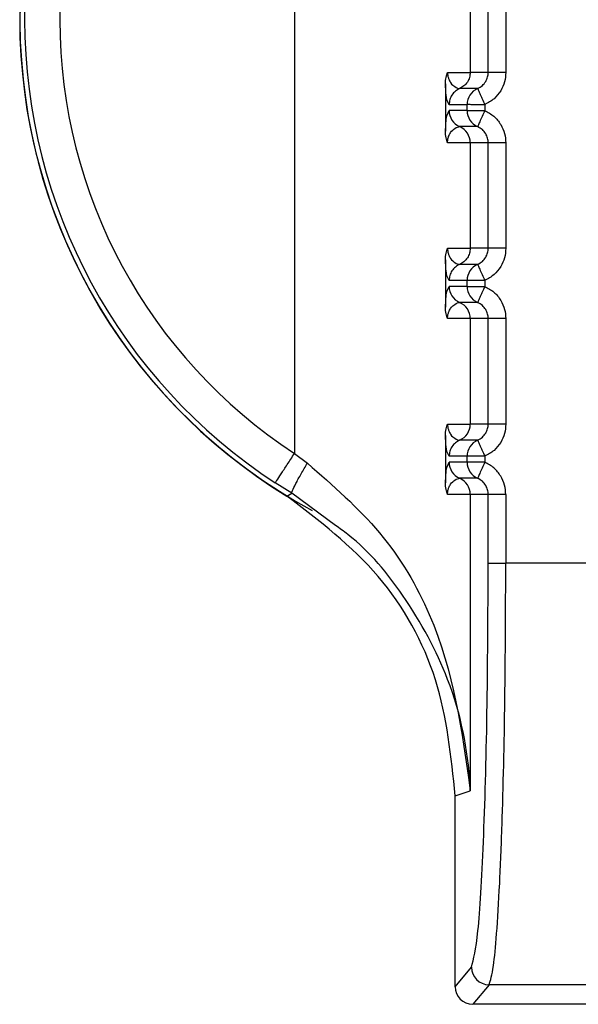
# Paper-space layout 'Sheet10' of a CAD drawing. Units: inches. Extents: x 0.4 to 16.6, y 0.2 to 10.8.
# Drawn here: x 4.9 to 4.9, y 3.6 to 3.7 of the extents above; entities that cross this region are included whole.
import ezdxf

# ---------------------------------------------------------------- set-up
doc = ezdxf.new("R2010")
doc.units = ezdxf.units.IN
doc.header["$MEASUREMENT"] = 0

psp = doc.layouts.new('Sheet10')

# ---------------------------------------------------------------- linework, layer by layer
at = {"color": 7, "linetype": 'Continuous', "lineweight": 25}
for p, q in [((4.859944723056302, 3.669869022849486), (4.859944712470898, 3.645586608821297)), ((4.864861297757838, 3.65920419222897), (4.86486129712797, 3.656251433827117)), ((4.865365800709505, 3.656251426128058), (4.865365801339382, 3.659204189620088)), ((4.865857459226239, 3.659204189515211), (4.865857458596357, 3.65625143362084)), ((4.864227451142776, 3.656251433962328), (4.864861297127953, 3.656251433827117)), ((4.865365800729052, 3.656251433721293), (4.864861297127968, 3.656251433828913)), ((4.864169349523746, 3.655930030562857), (4.864169349247321, 3.654604333453964)), ((4.865069691142713, 3.655800397009501), (4.864566311322871, 3.655800397116883)), ((4.864271308368372, 3.655349352125118), (4.864210175519527, 3.655483143070927)), ((4.864210030851034, 3.65503782701686), (4.864271308333864, 3.655185011847466)), ((4.864774687030145, 3.655349352017678), (4.864271308368371, 3.655349352125091)), ((4.864774686742254, 3.655185011740095), (4.864271308333862, 3.65518501184747)), ((4.86477468699508, 3.655185011740096), (4.864774687030145, 3.655349352017678)), ((4.865266344614134, 3.655349351913058), (4.865266344578424, 3.655185011635226)), ((4.865069698195315, 3.654733963337349), (4.86456631978696, 3.654733963444733)), ((4.86486129670804, 3.654282934937696), (4.864227425503335, 3.654282929970416)), ((4.864861296708057, 3.654282932386452), (4.864861296078173, 3.651330173984586)), ((4.86536580030914, 3.654282939857522), (4.864861297248127, 3.654282939965144)), ((4.86536579965971, 3.65133016628554), (4.865365800289586, 3.654282929777569)), ((4.865857458176445, 3.65428292967269), (4.865857457546564, 3.651330173778321)), ((4.864227450092993, 3.651330174119797), (4.864861296078157, 3.651330173984586)), ((4.865365799679257, 3.651330173878776), (4.864861296078173, 3.651330173986394)), ((4.864169348473956, 3.651008770720337), (4.864169348197531, 3.649683073611444)), ((4.865069690092922, 3.650879137166981), (4.864566310273081, 3.650879137274363)), ((4.864271307318576, 3.6504280922826), (4.864210174469735, 3.650561883228407)), ((4.864210029801241, 3.650116567174338), (4.864271307284071, 3.65026375200495)), ((4.864774685980349, 3.650428092175162), (4.864271307318576, 3.650428092282574)), ((4.864774685692462, 3.650263751897577), (4.864271307284066, 3.650263752004953)), ((4.864774685945299, 3.650263751897577), (4.864774685980349, 3.650428092175162)), ((4.865266343564344, 3.650428092070542), (4.865266343528642, 3.650263751792709)), ((4.865069697145517, 3.64981270349483), (4.864566318737167, 3.649812703602212)), ((4.864861295658239, 3.649361675095176), (4.86422742445354, 3.649361670127897)), ((4.864861295658256, 3.649361672543933), (4.864861295028389, 3.646408914142066)), ((4.865365799259346, 3.649361680015002), (4.864861296198327, 3.649361680122624)), ((4.865365798609916, 3.646408906443019), (4.865365799239806, 3.64936166993505)), ((4.865857457126662, 3.649361669830171), (4.865857456496776, 3.6464089139358)), ((4.864227449043194, 3.646408914277278), (4.864861295028373, 3.646408914142066)), ((4.86536579862947, 3.646408914036256), (4.864861295028389, 3.646408914143875)), ((4.864169347424166, 3.646087510877817), (4.864169347147736, 3.644761813768924)), ((4.865069689043132, 3.645957877324461), (4.86456630922329, 3.645957877431843)), ((4.859944719499414, 3.645586616062406), (4.860305734826536, 3.645314697793264)), ((4.864271306268784, 3.645506832440083), (4.86421017341994, 3.645640623385885)), ((4.864210028751485, 3.645195307331912), (4.86427130623428, 3.64534249216243)), ((4.86477468493056, 3.645506832332644), (4.864271306268783, 3.645506832440056)), ((4.864774684642671, 3.645342492055057), (4.864271306234278, 3.645342492162434)), ((4.8647746848955, 3.645342492055058), (4.86477468493056, 3.645506832332644)), ((4.865266342514557, 3.645506832228025), (4.865266342478837, 3.645342491950189)), ((4.859868832462748, 3.644473031224179), (4.859406288402319, 3.644763396945651)), ((4.865069696095675, 3.644891443652333), (4.864566317687324, 3.644891443759713)), ((4.85973415321425, 3.64439196508335), (4.85986883246269, 3.644473031224214)), ((4.861091132753545, 3.643573102890125), (4.859868832463514, 3.644473031225585)), ((4.864861295374205, 3.644440417766383), (4.864227423403749, 3.644440410285378)), ((4.864861295374205, 3.644440417766383), (4.864861293377793, 3.636139437361505)), ((4.865365798487134, 3.644440420172483), (4.864861295374205, 3.644440417766383)), ((4.86536579807573, 3.642511813588372), (4.865365798487134, 3.644440420172483)), ((4.865857456079633, 3.64444040998765), (4.865857455668234, 3.642511821157534)), ((4.865365797779488, 3.642511813588371), (4.865857455674502, 3.642511813483493)), ((4.869914174919516, 3.642511820275989), (4.865857455674504, 3.642511821157534)), ((4.864440930879126, 3.630660433106957), (4.864440932018258, 3.63600038661682)), ((4.864440932018228, 3.63600038661682), (4.864861293829129, 3.636139437361505)), ((4.864440930879126, 3.630660433106957), (4.864897466024214, 3.631208428206164)), ((4.865389123508741, 3.630716976558595), (4.864932401073443, 3.630168756648385)), ((4.870382502053158, 3.630716975493419), (4.865389123508735, 3.630716976558593)), ((4.870839224254566, 3.63016875538838), (4.864932401073443, 3.630168756648385))]:
    psp.add_line(p, q, dxfattribs=at)
for centre, radius, start, end in [((4.867885818542834, 3.65772781113649), 0.01562500000000049, 118.9967667953253, 241.5397457206155), ((4.867885818542833, 3.657727811136494), 0.01562992125980379, 121.4357513785283, 238.5642375614968), ((4.867885818542833, 3.657727811136495), 0.01549123838605787, 123.1871314527556, 236.8128440692011), ((4.86788581854283, 3.657727811136493), 0.0145075828208629, 123.1871420066095, 236.8128440691978), ((4.865266825094082, 3.655349466741788), 0.0004921380915193881, 113.6135875524861, 180.0133564239488), ((4.864763446398807, 3.655184896908096), 0.000492138078365966, 179.9866185093047, 246.38760071875), ((4.865266824807193, 3.65518489680071), 0.0004921380783620851, 179.9866185080637, 246.3876007190047), ((4.864369159138104, 3.654283044815159), 0.000492138122840158, 359.9872078296597, 66.38302178043793), ((4.86526682404427, 3.650428206899276), 0.0004921380915030738, 113.613587550585, 180.0133564246731), ((4.864763445349017, 3.650263637065583), 0.0004921380783730705, 179.9866185097702, 246.3876007188711), ((4.865266823757405, 3.650263636958194), 0.0004921380783668562, 179.9866185083224, 246.3876007189068), ((4.864369158088321, 3.649361784972644), 0.0004921381228305984, 359.9872078290908, 66.38302178130557), ((4.864369156121856, 3.646408799463423), 0.0004921382128503784, 293.6147084312848, 0.01335134265808219), ((4.865266822994465, 3.645506947056766), 0.0004921380914891933, 113.6135875494092, 180.0133564255524), ((4.864763444292469, 3.645342377213906), 0.0004921380672606681, 179.9866174437383, 246.3876010164292), ((4.86526682270761, 3.645342377115675), 0.0004921380783617828, 179.986618508374, 246.3876007201179), ((4.864369156443979, 3.644440524496254), 0.0004921389417991483, 359.9875742992602, 66.38298793082265), ((4.865390336864757, 3.631209848432515), 0.0004928728863996629, 180.1650447630977, 269.8589489276307)]:
    psp.add_arc(centre, radius, start, end, dxfattribs=at)
psp.add_ellipse((4.864933525704752, 3.630661557999524), major_axis=(0.0003157314549122602, 0.0003789835061236423), ratio=0.9976816604079098, start_param=2.266538801323965, end_param=3.835052263783577, dxfattribs=at)
for points, knots in [([(4.864169349057977, 3.655930030562895), (4.864172194353738, 3.655992748187305), (4.864176299785901, 3.656083242453638), (4.864201881562415, 3.656189778090867), (4.864219066179909, 3.656231215320022), (4.86422745114275, 3.656251433961888)], [0, 0, 0, 0, 0.5362226491087408, 0.7737071625098711, 1, 1, 1, 1]), ([(4.864227451142756, 3.656251433961888), (4.864227808249829, 3.656236164833907), (4.864228553516653, 3.656204298832556), (4.864237197724815, 3.656139222301452), (4.864264604332296, 3.656041925956783), (4.864335295150368, 3.655920525189669), (4.864480044345068, 3.655811544786084), (4.864531371123757, 3.655804908728185), (4.86456630104291, 3.655800392626225)], [0, 0, 0, 0, 0.01913128443040912, 0.03992615270681046, 0.09168764954949263, 0.2054190437827367, 0.4592559815774717, 1, 1, 1, 1]), ([(4.865069690901465, 3.65580039703319), (4.865115754506599, 3.655825670422304), (4.865205125918997, 3.655874705196601), (4.865298722108895, 3.655991808241272), (4.865355749971557, 3.656119518971884), (4.865362529171501, 3.656208494998072), (4.86536580072905, 3.656251433721293)], [0, 0, 0, 0, 0.2745681357416335, 0.532709978283067, 0.7744916494202967, 1, 1, 1, 1]), ([(4.865857458595592, 3.65625143362525), (4.865850421722357, 3.656161568585223), (4.86583639056729, 3.655982382422599), (4.865720189025223, 3.65572730638212), (4.865535660795698, 3.655496256813665), (4.865357757277705, 3.655399215119539), (4.865266344611365, 3.655349351912188)], [0, 0, 0, 0, 0.236007118190819, 0.4705857789435823, 0.7279695978439791, 1, 1, 1, 1]), ([(4.864210175519527, 3.655483143070927), (4.864208414189922, 3.655486141057938), (4.864198981798808, 3.655502196080221), (4.864187110126556, 3.655620356827975), (4.864175339446192, 3.655781512090063), (4.864171269493315, 3.655882425447685), (4.864169349523748, 3.655930030562895)], [0, 0, 0, 0, 0.1144578873925028, 0.6129525997081441, 0.8174133086404323, 1, 1, 1, 1]), ([(4.865069697294893, 3.655800382281842), (4.865072696479619, 3.655793502815353), (4.865077307500007, 3.655782926154314), (4.865102110883687, 3.655726041037098), (4.865127497188594, 3.655667819830032), (4.86515881070039, 3.655596005811256), (4.865204210880739, 3.655491886240399), (4.865241866431604, 3.655405528846723), (4.86526635922175, 3.655349358282958)], [0, 0, 0, 0, 0.2396914067048116, 0.368507465845379, 0.4999919433836336, 0.631477657215742, 0.7602972151814517, 1, 1, 1, 1]), ([(4.865266344614207, 3.655349351913058), (4.865266333464874, 3.655349351851357), (4.865266295931252, 3.655349351643643), (4.865266159921751, 3.65534935149976), (4.865265655289687, 3.655349350890098), (4.865263686210141, 3.655349350271996), (4.865255909160482, 3.655349348374124), (4.86522502754377, 3.655349346983359), (4.865156847479627, 3.655349345273175), (4.865044471843592, 3.655349352676679), (4.864937354144218, 3.655349330660624), (4.864858989413007, 3.655349399006736), (4.864796520711704, 3.655350531785805), (4.864783190198679, 3.655349811481073), (4.864774687015931, 3.655349352017678)], [0, 0, 0, 0, 4.46468846433698e-05, 0.0001503013037200462, 0.0005446335336536771, 0.0020653919271319, 0.00803526665313505, 0.0316872913895654, 0.1257673513181726, 0.2820292659453408, 0.500119769946838, 0.6330134289694354, 0.765908943351252, 1, 1, 1, 1]), ([(4.864774686995076, 3.6551850117401), (4.86478290349616, 3.655184668790878), (4.864792664411373, 3.655184261379228), (4.864845914737881, 3.655184252857678), (4.864923603988244, 3.655185360089995), (4.865078506579864, 3.65518491645676), (4.865203731912722, 3.655184979909071), (4.865266344579151, 3.655185011635226)], [0, 0, 0, 0, 0.2346234126528247, 0.2787243882433397, 0.5003624610921977, 0.7501812305466488, 1, 1, 1, 1]), ([(4.86526634457575, 3.655185011636038), (4.865241854936851, 3.65512883974557), (4.865204204231452, 3.655042480313791), (4.865158808240341, 3.654938359094242), (4.865127497407572, 3.654866544048796), (4.865102113231099, 3.654808322039448), (4.86507731212341, 3.654751436053425), (4.865072702889965, 3.654740858630813), (4.865069704867419, 3.6547339786687)], [0, 0, 0, 0, 0.239702780564077, 0.3685223294580841, 0.5000080341716507, 0.6314925059685665, 0.760308565617289, 1, 1, 1, 1]), ([(4.865266344575756, 3.655185011636038), (4.865355649114771, 3.655136430388022), (4.865533591241237, 3.655039630710496), (4.865720804852232, 3.654807303017279), (4.865837393000423, 3.654549474934509), (4.865850878979368, 3.654370327540642), (4.865857458175675, 3.654282929667882)], [0, 0, 0, 0, 0.2657296466949677, 0.5294747492066209, 0.7704521114635589, 1, 1, 1, 1]), ([(4.864169349247247, 3.65460433345455), (4.864173187663977, 3.654685271915223), (4.864182203405828, 3.654875381618871), (4.864196873886484, 3.655016541158977), (4.864206957016558, 3.655032854045811), (4.864210030851034, 3.65503782701686)], [0, 0, 0, 0, 0.3400985467307309, 0.7988295476927514, 1, 1, 1, 1]), ([(4.864227425504371, 3.654282929962191), (4.864227755379325, 3.654298086796794), (4.864228444878204, 3.654329767348267), (4.864237112547809, 3.65439466013315), (4.864264491245993, 3.654492003960814), (4.86433524249007, 3.654613561353398), (4.864479900103294, 3.654722892446959), (4.864531320721731, 3.654729479128581), (4.864566321804353, 3.654733962563333)], [0, 0, 0, 0, 0.01898070691800574, 0.03967314272747056, 0.09138814674744887, 0.2050625245609927, 0.458900474120902, 1, 1, 1, 1]), ([(4.865365800335247, 3.65428293984227), (4.865362528148847, 3.654325876980365), (4.865355747637374, 3.654414849832736), (4.865298720972587, 3.654542555910993), (4.865205128087598, 3.654659655475727), (4.865115760076245, 3.654708690039634), (4.865069698184085, 3.654733963342247)], [0, 0, 0, 0, 0.2255075707817086, 0.4672889878965463, 0.7254310930654534, 1, 1, 1, 1]), ([(4.864227425504362, 3.654282929962185), (4.864218997186826, 3.654303258977789), (4.864201865062388, 3.654344581486523), (4.864176246389222, 3.654451059973525), (4.864172182169053, 3.654541439603561), (4.864169353938206, 3.654604333454547)], [0, 0, 0, 0, 0.2274944240681668, 0.4624247680745412, 1, 1, 1, 1]), ([(4.86416934800819, 3.651008770720375), (4.864172193155834, 3.65107148707697), (4.864176298427089, 3.651161980678077), (4.864201879903982, 3.65126851670746), (4.864219064920377, 3.651309954947709), (4.864227450092966, 3.651330174119357)], [0, 0, 0, 0, 0.5362117998866125, 0.773701461011165, 1, 1, 1, 1]), ([(4.864227450092971, 3.651330174119357), (4.86422780720005, 3.651314904991377), (4.864228552466882, 3.65128303899003), (4.86423719667504, 3.65121796245893), (4.864264603282529, 3.651120666114272), (4.864335294100597, 3.650999265347159), (4.864480043295301, 3.650890284943576), (4.864531370073986, 3.650883648885674), (4.864566299993137, 3.65087913278371)], [0, 0, 0, 0, 0.01913128443052044, 0.03992615270614518, 0.09168764954733351, 0.2054190437801012, 0.4592559815757455, 1, 1, 1, 1]), ([(4.865069689851675, 3.650879137190672), (4.865115753456788, 3.650904410579768), (4.865205124869158, 3.65095344535404), (4.865298721059061, 3.65107054839867), (4.865355748921767, 3.651198259129298), (4.865362528121708, 3.651287235155524), (4.865365799679257, 3.651330173878776)], [0, 0, 0, 0, 0.2745681355985917, 0.5327099780881456, 0.7744916492727567, 1, 1, 1, 1]), ([(4.865857457545799, 3.651330173782732), (4.865850420672569, 3.651240308742738), (4.865836389517509, 3.65106112258017), (4.86572018797548, 3.650806046539722), (4.865535659745979, 3.650574996971211), (4.865357756227948, 3.650477955277046), (4.865266343561583, 3.650428092069671)], [0, 0, 0, 0, 0.2360071181092686, 0.4705857788009922, 0.7279695977513273, 1, 1, 1, 1]), ([(4.864210174469735, 3.650561883228407), (4.86420841314013, 3.650564881215419), (4.864198980749016, 3.650580936237701), (4.864187109076765, 3.650699096985456), (4.8641753383964, 3.650860252247541), (4.864171268443524, 3.650961165605165), (4.864169348473956, 3.651008770720375)], [0, 0, 0, 0, 0.1144578873892414, 0.6129525997073642, 0.8174133086409012, 1, 1, 1, 1]), ([(4.865069696245102, 3.650879122439322), (4.865072695429827, 3.650872242972832), (4.865077306450213, 3.650861666311794), (4.865102109833895, 3.650804781194578), (4.865127496138801, 3.650746559987511), (4.865158809650598, 3.650674745968735), (4.865204209830947, 3.650570626397879), (4.865241865381814, 3.650484269004204), (4.865266358171963, 3.65042809844044)], [0, 0, 0, 0, 0.2396914067068789, 0.3685074658477829, 0.4999919433864211, 0.6314776572189273, 0.7602972151850972, 0.9999999999999999, 0.9999999999999999, 0.9999999999999999, 0.9999999999999999]), ([(4.865266343564415, 3.650428092070542), (4.865266332415081, 3.650428092008838), (4.865266294881459, 3.650428091801118), (4.865266158871957, 3.650428091657243), (4.865265654239894, 3.650428091047569), (4.865263685160347, 3.650428090429488), (4.865255908110688, 3.650428088531581), (4.865225026493976, 3.650428087140872), (4.865156846429832, 3.65042808543063), (4.865044470793798, 3.650428092834169), (4.864937353094425, 3.6504280708181), (4.864858988363214, 3.650428139164215), (4.864796519661912, 3.650429271943281), (4.864783189148885, 3.650428551638552), (4.864774685966135, 3.65042809217516)], [0, 0, 0, 0, 4.464688642808652e-05, 0.0001503013055043371, 0.0005446335355822365, 0.002065391929200042, 0.008035266655544321, 0.0316872913924647, 0.1257673513211533, 0.2820292659472029, 0.5001197699465689, 0.6330134289652908, 0.7659089433432108, 1, 1, 1, 1]), ([(4.864774685945295, 3.650263751897581), (4.864782902446373, 3.650263408948358), (4.864792663361578, 3.650263001536706), (4.864845913688082, 3.650262993015156), (4.864923602938442, 3.650264100247473), (4.865078505530074, 3.650263656614239), (4.865203730862936, 3.650263720066552), (4.865266343529368, 3.650263751792709)], [0, 0, 0, 0, 0.234623412637883, 0.2787243881965241, 0.5003624610796806, 0.7501812305324181, 0.9999999999999999, 0.9999999999999999, 0.9999999999999999, 0.9999999999999999]), ([(4.86526634352597, 3.650263751793521), (4.865241853887067, 3.650207579903052), (4.865204203181662, 3.650121220471274), (4.865158807190552, 3.650017099251722), (4.865127496357783, 3.649945284206277), (4.865102112181309, 3.649887062196929), (4.865077311073622, 3.649830176210906), (4.865072701840177, 3.649819598788294), (4.865069703817629, 3.64981271882618)], [0, 0, 0, 0, 0.2397027805731817, 0.3685223294672997, 0.5000080341811839, 0.6314925059786679, 0.7603085656279475, 1, 1, 1, 1]), ([(4.865266343525972, 3.650263751793521), (4.865355648064984, 3.650215170545503), (4.865533590191447, 3.650118370867972), (4.865720803802445, 3.649886043174756), (4.865837391950631, 3.649628215091985), (4.865850877929581, 3.649449067698121), (4.865857457125888, 3.649361669825363)], [0, 0, 0, 0, 0.2657296466939166, 0.5294747492093375, 0.770452111465889, 1, 1, 1, 1]), ([(4.864169348197461, 3.649683073612029), (4.864173186614189, 3.649764012072703), (4.864182202356034, 3.649954121776354), (4.864196872836692, 3.650095281316454), (4.864206955966766, 3.650111594203289), (4.864210029801241, 3.650116567174338)], [0, 0, 0, 0, 0.3400985467331754, 0.7988295477077743, 1, 1, 1, 1]), ([(4.864227424454566, 3.649361670119666), (4.864218996135248, 3.64938199912833), (4.864201864018536, 3.649423321595585), (4.86417624532382, 3.649529800066238), (4.864172181113942, 3.649620179710304), (4.864169352888414, 3.649683073612026)], [0, 0, 0, 0, 0.2274943912277164, 0.4624243950030666, 1, 1, 1, 1]), ([(4.86422742445458, 3.649361670119671), (4.864227754329538, 3.649376826954279), (4.864228443828424, 3.649408507505757), (4.864237111498021, 3.649473400290641), (4.864264490196214, 3.649570744118292), (4.864335241440283, 3.649692301510882), (4.864479899053515, 3.649801632604437), (4.864531319671944, 3.649808219286061), (4.864566320754562, 3.649812702720814)], [0, 0, 0, 0, 0.01898070692285698, 0.03967314273391814, 0.09138814674773228, 0.2050625245609386, 0.4589004741201106, 1, 1, 1, 1]), ([(4.865365799285458, 3.64936167999975), (4.865362527099048, 3.64940461713788), (4.865355746587557, 3.649493589990296), (4.865298719922727, 3.649621296068574), (4.865205127037731, 3.649738395633255), (4.865115759026415, 3.649787430197134), (4.865069697134284, 3.649812703499727)], [0, 0, 0, 0, 0.2255075709637248, 0.4672889881370811, 0.7254310932450414, 1, 1, 1, 1]), ([(4.864169346958393, 3.646087510877854), (4.864172191940908, 3.646150225802913), (4.864176297033612, 3.646240718654749), (4.864201878169986, 3.646347255127506), (4.864219063635412, 3.646388694509404), (4.864227449043163, 3.646408914276839)], [0, 0, 0, 0, 0.5361995611163619, 0.7736950557444041, 1, 1, 1, 1]), ([(4.864227449043171, 3.646408914276839), (4.86422780615025, 3.646393645148858), (4.864228551417086, 3.646361779147509), (4.864237195625242, 3.646296702616409), (4.864264602232729, 3.646199406271744), (4.864335293050795, 3.646078005504632), (4.864480042245499, 3.645969025101049), (4.864531369024177, 3.645962389043147), (4.864566298943323, 3.645957872941184)], [0, 0, 0, 0, 0.01913128442926327, 0.03992615270551758, 0.09168764954817984, 0.2054190437815909, 0.4592559815766218, 1, 1, 1, 1]), ([(4.865069688801877, 3.64595787734815), (4.865115752407047, 3.64598315073728), (4.865205123819492, 3.646032185511599), (4.865298720009384, 3.646149288556328), (4.865355747872008, 3.64627699928692), (4.865362527071929, 3.646365975313066), (4.865365798629465, 3.646408914036256)], [0, 0, 0, 0, 0.2745681359331639, 0.5327099785252438, 0.7744916495976042, 1, 1, 1, 1]), ([(4.86585745649601, 3.646408913940211), (4.865850419622778, 3.646319048900217), (4.865836388467716, 3.646139862737649), (4.865720186925688, 3.6458847866972), (4.865535658696187, 3.64565373712869), (4.865357755178155, 3.645556695434527), (4.865266342511791, 3.645506832227154)], [0, 0, 0, 0, 0.2360071181098184, 0.4705857788034638, 0.7279695977532707, 1, 1, 1, 1]), ([(4.86421017341994, 3.645640623385885), (4.864208412090336, 3.645643621372897), (4.86419897969922, 3.645659676395179), (4.864187108026971, 3.645777837142936), (4.864175337346603, 3.645938992405022), (4.864171267393731, 3.646039905762645), (4.864169347424165, 3.646087510877855)], [0, 0, 0, 0, 0.1144578874123867, 0.6129525997170263, 0.8174133086450324, 1, 1, 1, 1]), ([(4.86506969519532, 3.645957862596803), (4.865072694380042, 3.645950983130314), (4.865077305400422, 3.645940406469276), (4.865102108784103, 3.645883521352059), (4.865127495089009, 3.645825300144992), (4.865158808600805, 3.645753486126216), (4.865204208781153, 3.645649366555362), (4.865241864332019, 3.645563009161687), (4.865266357122165, 3.645506838597924)], [0, 0, 0, 0, 0.2396914067116579, 0.368507465853091, 0.4999919433920948, 0.6314776572247879, 0.7602972151909639, 1, 1, 1, 1]), ([(4.859868832906968, 3.644473031958624), (4.859871109456669, 3.644491285456825), (4.859875822977303, 3.644529078719313), (4.859972790333313, 3.644728458144644), (4.860122382516948, 3.64500374205599), (4.860246175293701, 3.645213688037334), (4.860305734796032, 3.645314697793263)], [0, 0, 0, 0, 0.2424250961243132, 0.5019331193842884, 0.7603687685521147, 1, 1, 1, 1]), ([(4.860305733720374, 3.645314696253552), (4.861021077828661, 3.644689460643781), (4.862464858817435, 3.643427545886344), (4.864293089150225, 3.640303247359986), (4.864633772722357, 3.637806714479004), (4.864861293829108, 3.636139437361505)], [0, 0, 0, 0, 0.2459617881993762, 0.4964253562078929, 1, 1, 1, 1]), ([(4.86526634251463, 3.645506832228025), (4.865266331365302, 3.645506832166321), (4.865266293831688, 3.645506831958596), (4.865266157822206, 3.645506831814727), (4.865265653190174, 3.645506831205046), (4.865263684110684, 3.645506830586978), (4.865255907061124, 3.645506828689054), (4.865225025444529, 3.64550682729838), (4.865156845380429, 3.645506825588105), (4.865044469744253, 3.645506832991661), (4.864937352044715, 3.64550681097558), (4.864858987313433, 3.645506879321692), (4.864796518612129, 3.645508012100758), (4.864783188099098, 3.645507291796033), (4.864774684916345, 3.645506832332642)], [0, 0, 0, 0, 4.464686741182404e-05, 0.0001503012674544335, 0.0005446334604162689, 0.002065391783458791, 0.008035266383335573, 0.03168729092588617, 0.1257673507005357, 0.2820292654834328, 0.5001197699466511, 0.6330134289601893, 0.7659089433329126, 1, 1, 1, 1]), ([(4.865266342479566, 3.645342491950189), (4.865203729813139, 3.64534246022403), (4.865078504480284, 3.645342396771714), (4.864923601888625, 3.645342840404952), (4.864845912638276, 3.645341733172643), (4.864792662311786, 3.645341741694186), (4.86478290139658, 3.645342149105839), (4.864774684895496, 3.645342492055061)], [0, 0, 0, 0, 0.2498187694501402, 0.4996375389076292, 0.7212756119473185, 0.7653765873360756, 1, 1, 1, 1]), ([(4.865266342476173, 3.645342491951001), (4.865241852837265, 3.645286320060535), (4.865204202131851, 3.64519996062876), (4.86515880614073, 3.645095839409211), (4.865127495307957, 3.645024024363768), (4.865102111131479, 3.644965802354422), (4.865077310023789, 3.644908916368403), (4.865072700790335, 3.644898338945795), (4.865069702767781, 3.644891458983682)], [0, 0, 0, 0, 0.2397027805706429, 0.3685223294660875, 0.5000080341810484, 0.6314925059790928, 0.7603085656286097, 1, 1, 1, 1]), ([(4.865857456078862, 3.644440409982843), (4.865850876892376, 3.644527807776022), (4.865837390929737, 3.644706955057551), (4.865720802885749, 3.644964783118552), (4.865533589282822, 3.645197110932339), (4.86535564706217, 3.64529391067197), (4.865266342476169, 3.645342491951001)], [0, 0, 0, 0, 0.2295476819658115, 0.4705249607561785, 0.7342702085858526, 1, 1, 1, 1]), ([(4.864169347147664, 3.64476181376951), (4.864173185564392, 3.644842752230186), (4.864182201306238, 3.645032861933844), (4.864196871786908, 3.645174021474014), (4.864206954916996, 3.645190334360848), (4.864210028751485, 3.645195307331912)], [0, 0, 0, 0, 0.3400985464436324, 0.798829547028091, 1, 1, 1, 1]), ([(4.864227423404772, 3.644440410277147), (4.864218995079318, 3.644460739289057), (4.864201862962757, 3.64450206173247), (4.864176244251718, 3.644608540194101), (4.864172180055718, 3.644698919839482), (4.864169351838616, 3.644761813769505)], [0, 0, 0, 0, 0.2274944709646918, 0.4624242164220055, 1, 1, 1, 1]), ([(4.864227423404782, 3.644440410277152), (4.86422775327974, 3.644455567111755), (4.864228442778629, 3.644487247663228), (4.86423711044823, 3.644552140448106), (4.864264489146409, 3.64464948427578), (4.86433524039049, 3.644771041668354), (4.864479898003712, 3.644880372761923), (4.864531318622149, 3.644886959443543), (4.864566319704771, 3.644891442878293)], [0, 0, 0, 0, 0.01898070691725836, 0.03967314272694366, 0.0913881467448113, 0.2050625245581698, 0.4589004741176875, 1, 1, 1, 1]), ([(4.865365798235667, 3.644440420157231), (4.865362526049272, 3.644483357295295), (4.865355745537808, 3.644572330147626), (4.86529871887306, 3.644700036225873), (4.86520512598806, 3.64481713579067), (4.865115757976646, 3.6448661703546), (4.865069696084444, 3.64489144365723)], [0, 0, 0, 0, 0.2255075705897427, 0.4672889876372976, 0.7254310928650352, 1, 1, 1, 1]), ([(4.864440932018292, 3.63600038661682), (4.864329903447258, 3.637102475862687), (4.864107846072847, 3.63930665666069), (4.862430961788926, 3.642334176476383), (4.860641990097665, 3.643699243915989), (4.859734153506461, 3.644391964866907)], [0, 0, 0, 0, 0.3299994844833936, 0.6599996595348628, 1, 1, 1, 1]), ([(4.86486129383302, 3.636139437361505), (4.864858908334321, 3.636196339709829), (4.864815160139177, 3.637239884625445), (4.8644359097107, 3.639122640875343), (4.863158253739777, 3.641464057062999), (4.861991478414932, 3.642927492633866), (4.861207063210141, 3.643489972715792), (4.861091132753545, 3.643573102890125)], [0, 0, 0, 0, 0.02174948291398809, 0.3988686404174956, 0.7110826578470413, 0.9573002675246514, 1, 1, 1, 1]), ([(4.864897466023357, 3.631208428582902), (4.864959578708832, 3.631441628895539), (4.865083826137992, 3.631908112337738), (4.865237827039262, 3.634548188366751), (4.865344993276695, 3.638209032977852), (4.865358864112443, 3.641077753940003), (4.865365798075731, 3.642511813588371)], [0, 0, 0, 0, 0.2499662395897686, 0.5000212502222213, 0.7500630561292047, 0.9999999999999999, 0.9999999999999999, 0.9999999999999999, 0.9999999999999999]), ([(4.865389123508741, 3.630716976558591), (4.865430790518986, 3.630842630445741), (4.865503977983257, 3.63106333957083), (4.86560482576524, 3.632116641909584), (4.865685904078993, 3.633450501268689), (4.865770707402367, 3.635566148375342), (4.865841532323096, 3.638591643307871), (4.8658522097493, 3.641220319061016), (4.865857455674504, 3.642511813483356)], [0, 0, 0, 0, 0.1681951282817408, 0.2954321625024178, 0.4337547716815635, 0.5609426313478701, 0.7842867679582055, 1, 1, 1, 1])]:
    psp.add_open_spline(points, degree=3, knots=knots, dxfattribs=at)
for points in [[(4.864861296420922, 3.656251433828912), (4.864857310991475, 3.656203855160562), (4.864849340132582, 3.656108697823862), (4.864786094739359, 3.655978539177268), (4.864692213849743, 3.655868455325926), (4.864608271978536, 3.655823080192774), (4.864566301042934, 3.655800392626199)], [(4.865857458597088, 3.65625143362525), (4.865794763900645, 3.656251433633658), (4.865669374507757, 3.656251433650473), (4.865509639694877, 3.656251433669649), (4.865394935188277, 3.656251433679219), (4.865375512215457, 3.656251433673432), (4.865365800729047, 3.656251433670538)], [(4.864566301629059, 3.655800392626191), (4.864524330892154, 3.655777704991223), (4.864440389418341, 3.655732329721288), (4.8643465090478, 3.65562224601264), (4.864283264014844, 3.655492087690861), (4.864275293193101, 3.655396930647019), (4.864271307782229, 3.655349352125097)], [(4.865857458177171, 3.654282929667882), (4.865794763443391, 3.654282930520428), (4.865669373975832, 3.65428293222552), (4.865509639100456, 3.654282934777118), (4.86539493460922, 3.654282937319107), (4.865375511729497, 3.654282939001601), (4.865365800289635, 3.654282939842848)], [(4.864861295371139, 3.651330173986395), (4.864857309941693, 3.651282595318045), (4.864849339082802, 3.651187437981346), (4.864786093689581, 3.651057279334753), (4.864692212799968, 3.650947195483412), (4.864608270928763, 3.650901820350259), (4.864566299993161, 3.650879132783684)], [(4.865857457547294, 3.651330173782732), (4.865794762850848, 3.651330173791139), (4.865669373457957, 3.651330173807952), (4.865509638645077, 3.651330173827129), (4.865394934138473, 3.651330173836698), (4.865375511165661, 3.651330173830911), (4.865365799679255, 3.651330173828018)], [(4.864566300579286, 3.650879132783678), (4.864524329842379, 3.650856445148712), (4.864440388368563, 3.650811069878779), (4.864346507998015, 3.650700986170129), (4.86428326296506, 3.650570827848348), (4.86427529214331, 3.650475670804503), (4.864271306732435, 3.650428092282581)], [(4.865857457125891, 3.649361669825363), (4.86579476239226, 3.649361670677909), (4.865669372924996, 3.649361672383002), (4.865509638050157, 3.649361674934599), (4.865394933559346, 3.649361677476588), (4.865375510679674, 3.649361679159082), (4.865365799239838, 3.64936168000033)], [(4.86585745649599, 3.646408913940211), (4.865794761799696, 3.646408913948619), (4.865669372407104, 3.646408913965435), (4.865509637594769, 3.64640891398461), (4.865394933088595, 3.64640891399418), (4.86537551011584, 3.646408913988392), (4.865365798629462, 3.646408913985498)], [(4.864566299529483, 3.645957872941155), (4.864524328792576, 3.645935185306188), (4.864440387318762, 3.645889810036255), (4.86434650694822, 3.645779726327605), (4.864283261915266, 3.645649568005827), (4.86427529109352, 3.645554410961986), (4.864271305682648, 3.645506832440065)], [(4.859406282775008, 3.644763400625566), (4.859416422511528, 3.644778903323642), (4.859436701984565, 3.644809908719794), (4.859562108516179, 3.645001643471748), (4.8597376342619, 3.645270005775873), (4.859875689747778, 3.645481079589397), (4.859944717490717, 3.64558661649616)], [(4.865857456077593, 3.644440409982843), (4.865794761345413, 3.64444041083539), (4.865669371881054, 3.644440412540484), (4.865509637008356, 3.64444041509208), (4.865394932516466, 3.644440417634069), (4.865375509632742, 3.644440419316562), (4.865365798190879, 3.644440420157809)]]:
    psp.add_open_spline(points, degree=3, dxfattribs=at)

doc.saveas('drawing.dxf')
